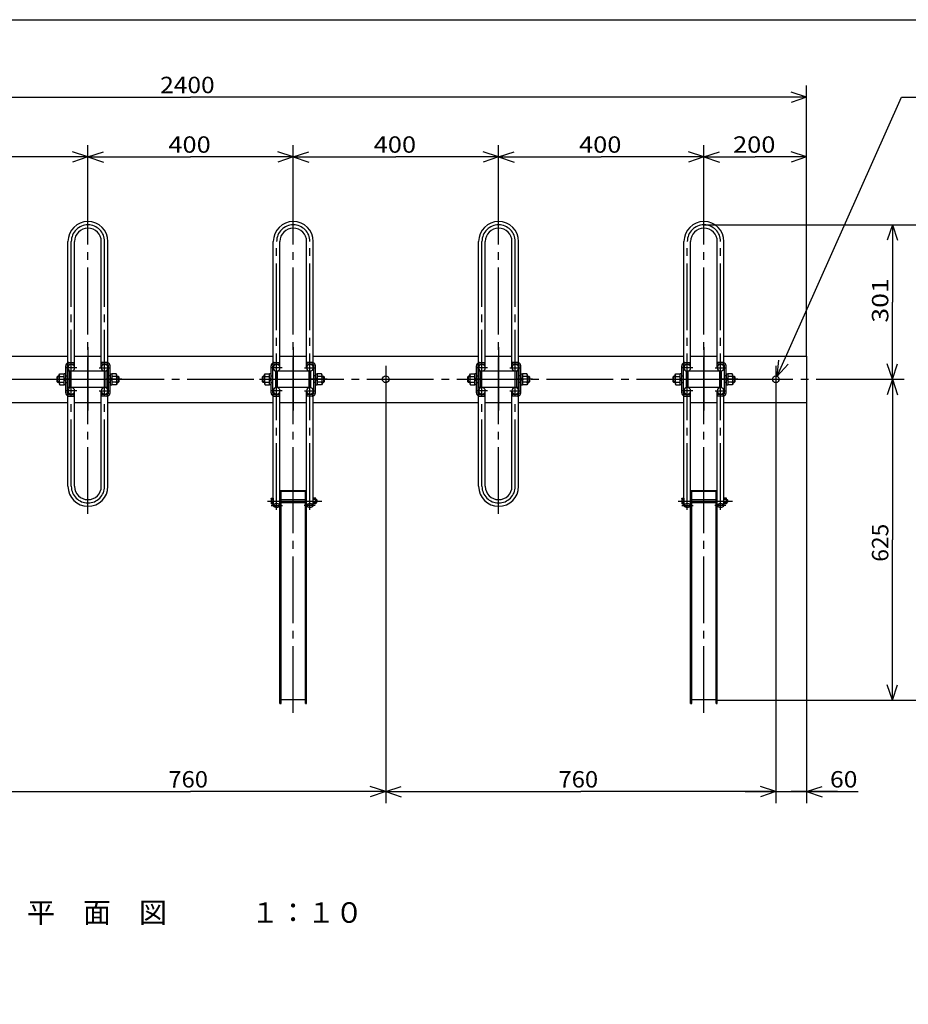
# Model space of a CAD drawing. Extents: x 17 to 577, y 12 to 402.
# Drawn here: x 146 to 319, y 210 to 402 of the extents above; entities that cross this region are included whole.
import ezdxf
from ezdxf.enums import TextEntityAlignment as Align

# ---------------------------------------------------------------- set-up
doc = ezdxf.new("R2010")
doc.units = 0
doc.header["$MEASUREMENT"] = 0
doc.linetypes.add('CENTER', pattern=[17.5, 13, -1.5, 1.5, -1.5])
doc.linetypes.add('DASHED', pattern=[3.5, 2, -1.5])
doc.layers.get('0').update_dxf_attribs({"linetype": 'CONTINUOUS'})
doc.layers.add('SHITUMEI', color=7, linetype='CONTINUOUS')
doc.layers.add('WAKUSEN-01', color=12, linetype='CONTINUOUS')
doc.styles.get("Standard").update_dxf_attribs({"font": 'SIMPLEX', "bigfont": 'BIGFONT'})

msp = doc.modelspace()

# ---------------------------------------------------------------- linework, layer by layer
at = {"color": 7, "linetype": 'Continuous'}
for p, q in [((299.19, 386.73), (296.19, 387.73)), ((299.19, 336.28), (299.19, 389.02)), ((59.19, 386.73), (179.19, 386.73)), ((299.19, 386.73), (179.19, 386.73)), ((293.46, 332.37), (317.64, 386.73)), ((299.19, 386.73), (296.19, 385.73)), ((317.64, 386.73), (358.57, 386.73)), ((159.19, 375.12), (156.19, 376.12)), ((159.19, 362.53), (159.19, 377.4)), ((159.19, 375.12), (162.19, 376.12)), ((199.19, 375.12), (196.19, 376.12)), ((199.19, 362.53), (199.19, 377.4)), ((199.19, 375.12), (202.19, 376.12)), ((239.19, 375.12), (236.19, 376.12)), ((239.19, 362.53), (239.19, 377.4)), ((239.19, 375.12), (242.19, 376.12)), ((279.19, 375.12), (276.19, 376.12)), ((279.19, 362.53), (279.19, 377.4)), ((279.19, 375.12), (282.19, 376.12)), ((299.19, 375.12), (296.19, 376.12)), ((299.19, 336.28), (299.19, 377.4)), ((159.19, 375.12), (139.19, 375.12)), ((159.19, 375.12), (156.19, 374.12)), ((159.19, 375.12), (179.19, 375.12)), ((159.19, 375.12), (162.19, 374.12)), ((199.19, 375.12), (179.19, 375.12)), ((199.19, 375.12), (196.19, 374.12)), ((199.19, 375.12), (219.19, 375.12)), ((199.19, 375.12), (202.19, 374.12)), ((239.19, 375.12), (219.19, 375.12)), ((239.19, 375.12), (236.19, 374.12)), ((239.19, 375.12), (259.19, 375.12)), ((239.19, 375.12), (242.19, 374.12)), ((279.19, 375.12), (259.19, 375.12)), ((279.19, 375.12), (276.19, 374.12)), ((279.19, 375.12), (289.19, 375.12)), ((279.19, 375.12), (282.19, 374.12)), ((299.19, 375.12), (289.19, 375.12)), ((299.19, 375.12), (296.19, 374.12)), ((279.19, 361.88), (318.2, 361.88)), ((279.19, 361.88), (327.53, 361.88)), ((315.91, 361.88), (314.91, 358.88)), ((315.91, 361.88), (315.91, 346.83)), ((315.91, 361.88), (316.91, 358.88)), ((155.29, 334.03), (155.29, 358.63)), ((156.59, 334.03), (156.59, 358.63)), ((161.79, 334.03), (161.79, 358.63)), ((163.09, 334.03), (163.09, 358.63)), ((195.29, 334.03), (195.29, 358.63)), ((196.59, 334.03), (196.59, 358.63)), ((201.79, 334.03), (201.79, 358.63)), ((203.09, 334.03), (203.09, 358.63)), ((235.29, 334.03), (235.29, 358.63)), ((236.59, 334.03), (236.59, 358.63)), ((241.79, 334.03), (241.79, 358.63)), ((243.09, 334.03), (243.09, 358.63)), ((275.29, 334.03), (275.29, 358.63)), ((276.59, 334.03), (276.59, 358.63)), ((281.79, 334.03), (281.79, 358.63)), ((283.09, 334.03), (283.09, 358.63)), ((315.91, 331.78), (315.91, 346.83)), ((123.09, 336.28), (155.29, 336.28)), ((156.59, 336.28), (161.79, 336.28)), ((163.09, 336.28), (195.29, 336.28)), ((196.59, 336.28), (201.79, 336.28)), ((203.09, 336.28), (235.29, 336.28)), ((236.59, 336.28), (241.79, 336.28)), ((243.09, 336.28), (275.29, 336.28)), ((276.59, 336.28), (281.79, 336.28)), ((283.09, 336.28), (299.19, 336.28)), ((299.19, 336.28), (299.19, 327.28)), ((154.87, 329.13), (154.87, 334.43)), ((155.19, 329.13), (155.19, 334.43)), ((163.19, 329.13), (163.19, 334.43)), ((163.51, 329.13), (163.51, 334.43)), ((194.87, 329.13), (194.87, 334.43)), ((195.19, 329.13), (195.19, 334.43)), ((203.19, 329.13), (203.19, 334.43)), ((203.51, 329.13), (203.51, 334.43)), ((234.87, 329.13), (234.87, 334.43)), ((235.19, 329.13), (235.19, 334.43)), ((243.19, 329.13), (243.19, 334.43)), ((243.51, 329.13), (243.51, 334.43)), ((274.87, 329.13), (274.87, 334.43)), ((275.19, 329.13), (275.19, 334.43)), ((283.19, 329.13), (283.19, 334.43)), ((283.51, 329.13), (283.51, 334.43)), ((293.46, 332.37), (293.76, 335.52)), ((293.46, 332.37), (295.59, 334.71)), ((315.91, 331.78), (314.91, 334.78)), ((315.91, 331.78), (316.91, 334.78)), ((153.29, 332.38), (153.19, 332.28)), ((153.57, 332.28), (153.19, 332.28)), ((153.19, 331.27), (153.19, 332.28)), ((153.57, 332.38), (153.29, 332.38)), ((153.29, 331.18), (153.29, 332.38)), ((153.57, 332.68), (153.69, 332.87)), ((153.68, 332.33), (153.57, 332.68)), ((153.57, 332.68), (153.57, 330.88)), ((153.68, 332.33), (154.57, 332.33)), ((153.69, 332.87), (154.57, 332.87)), ((154.57, 330.68), (154.57, 332.87)), ((154.87, 332.85), (154.57, 332.85)), ((154.87, 332.08), (154.57, 331.78)), ((154.87, 330.7), (154.87, 332.85)), ((163.04, 333.38), (155.34, 333.38)), ((155.34, 330.18), (155.34, 333.38)), ((155.64, 330.18), (155.64, 333.38)), ((159.19, 330.34), (159.19, 333.24)), ((162.74, 330.18), (162.74, 333.38)), ((163.04, 330.18), (163.04, 333.38)), ((163.51, 332.85), (163.81, 332.85)), ((163.51, 332.85), (163.51, 330.7)), ((163.51, 331.78), (163.81, 332.08)), ((163.81, 332.87), (163.81, 330.68)), ((164.7, 332.87), (163.81, 332.87)), ((164.71, 332.33), (163.81, 332.33)), ((164.81, 332.68), (164.7, 332.87)), ((164.71, 332.33), (164.81, 332.68)), ((164.81, 330.88), (164.81, 332.68)), ((164.81, 332.38), (165.1, 332.38)), ((164.81, 332.28), (165.19, 332.28)), ((165.1, 332.38), (165.19, 332.28)), ((165.1, 332.38), (165.1, 331.18)), ((165.19, 332.28), (165.19, 331.27)), ((193.29, 332.38), (193.19, 332.28)), ((193.57, 332.28), (193.19, 332.28)), ((193.19, 331.27), (193.19, 332.28)), ((193.57, 332.38), (193.29, 332.38)), ((193.29, 331.18), (193.29, 332.38)), ((193.57, 332.68), (193.69, 332.87)), ((193.68, 332.33), (193.57, 332.68)), ((193.57, 332.68), (193.57, 330.88)), ((193.68, 332.33), (194.57, 332.33)), ((193.69, 332.87), (194.57, 332.87)), ((194.57, 330.68), (194.57, 332.87)), ((194.87, 332.85), (194.57, 332.85)), ((194.87, 332.08), (194.57, 331.78)), ((194.87, 330.7), (194.87, 332.85)), ((202.59, 333.38), (195.79, 333.38)), ((195.79, 330.18), (195.79, 333.38)), ((196.09, 330.18), (196.09, 333.38)), ((199.19, 330.67), (199.19, 332.97)), ((202.29, 330.18), (202.29, 333.38)), ((202.59, 330.18), (202.59, 333.38)), ((203.51, 332.85), (203.81, 332.85)), ((203.51, 332.85), (203.51, 330.7)), ((203.51, 331.78), (203.81, 332.08)), ((203.81, 332.87), (203.81, 330.68)), ((204.7, 332.87), (203.81, 332.87)), ((204.71, 332.33), (203.81, 332.33)), ((204.81, 332.68), (204.7, 332.87)), ((204.71, 332.33), (204.81, 332.68)), ((204.81, 330.88), (204.81, 332.68)), ((204.81, 332.38), (205.1, 332.38)), ((204.81, 332.28), (205.19, 332.28)), ((205.1, 332.38), (205.19, 332.28)), ((205.1, 332.38), (205.1, 331.18)), ((205.19, 332.28), (205.19, 331.27)), ((233.29, 332.38), (233.19, 332.28)), ((233.57, 332.28), (233.19, 332.28)), ((233.19, 331.27), (233.19, 332.28)), ((233.57, 332.38), (233.29, 332.38)), ((233.29, 331.18), (233.29, 332.38)), ((233.57, 332.68), (233.69, 332.87)), ((233.68, 332.33), (233.57, 332.68)), ((233.57, 332.68), (233.57, 330.88)), ((233.68, 332.33), (234.57, 332.33)), ((233.69, 332.87), (234.57, 332.87)), ((234.57, 330.68), (234.57, 332.87)), ((234.87, 332.85), (234.57, 332.85)), ((234.87, 332.08), (234.57, 331.78)), ((234.87, 330.7), (234.87, 332.85)), ((243.04, 333.38), (235.34, 333.38)), ((235.34, 330.18), (235.34, 333.38)), ((235.64, 330.18), (235.64, 333.38)), ((239.19, 330.34), (239.19, 333.24)), ((242.74, 330.18), (242.74, 333.38)), ((243.04, 330.18), (243.04, 333.38)), ((243.51, 332.85), (243.81, 332.85)), ((243.51, 332.85), (243.51, 330.7)), ((243.51, 331.78), (243.81, 332.08)), ((243.81, 332.87), (243.81, 330.68)), ((244.7, 332.87), (243.81, 332.87)), ((244.71, 332.33), (243.81, 332.33)), ((244.81, 332.68), (244.7, 332.87)), ((244.71, 332.33), (244.81, 332.68)), ((244.81, 330.88), (244.81, 332.68)), ((244.81, 332.38), (245.1, 332.38)), ((244.81, 332.28), (245.19, 332.28)), ((245.1, 332.38), (245.19, 332.28)), ((245.1, 332.38), (245.1, 331.18)), ((245.19, 332.28), (245.19, 331.27)), ((273.29, 332.38), (273.19, 332.28)), ((273.57, 332.28), (273.19, 332.28)), ((273.19, 331.27), (273.19, 332.28)), ((273.57, 332.38), (273.29, 332.38)), ((273.29, 331.18), (273.29, 332.38)), ((273.57, 332.68), (273.69, 332.87)), ((273.68, 332.33), (273.57, 332.68)), ((273.57, 332.68), (273.57, 330.88)), ((273.68, 332.33), (274.57, 332.33)), ((273.69, 332.87), (274.57, 332.87)), ((274.57, 330.68), (274.57, 332.87)), ((274.87, 332.85), (274.57, 332.85)), ((274.87, 332.08), (274.57, 331.78)), ((274.87, 330.7), (274.87, 332.85)), ((282.59, 333.38), (275.79, 333.38)), ((275.79, 330.18), (275.79, 333.38)), ((276.09, 330.18), (276.09, 333.38)), ((279.19, 330.67), (279.19, 332.97)), ((282.29, 330.18), (282.29, 333.38)), ((282.59, 330.18), (282.59, 333.38)), ((283.51, 332.85), (283.81, 332.85)), ((283.51, 332.85), (283.51, 330.7)), ((283.51, 331.78), (283.81, 332.08)), ((283.81, 332.87), (283.81, 330.68)), ((284.7, 332.87), (283.81, 332.87)), ((284.71, 332.33), (283.81, 332.33)), ((284.81, 332.68), (284.7, 332.87)), ((284.71, 332.33), (284.81, 332.68)), ((284.81, 330.88), (284.81, 332.68)), ((284.81, 332.38), (285.1, 332.38)), ((284.81, 332.28), (285.19, 332.28)), ((285.1, 332.38), (285.19, 332.28)), ((285.1, 332.38), (285.1, 331.18)), ((285.19, 332.28), (285.19, 331.27)), ((153.29, 331.18), (153.19, 331.27)), ((153.57, 331.27), (153.19, 331.27)), ((153.57, 331.18), (153.29, 331.18)), ((153.68, 331.23), (153.57, 330.88)), ((153.57, 330.88), (153.69, 330.68)), ((153.68, 331.23), (154.57, 331.23)), ((153.69, 330.68), (154.57, 330.68)), ((154.87, 331.78), (154.57, 331.48)), ((154.87, 330.7), (154.57, 330.7)), ((163.04, 330.18), (155.34, 330.18)), ((163.51, 331.48), (163.81, 331.78)), ((163.51, 330.7), (163.81, 330.7)), ((164.71, 331.23), (163.81, 331.23)), ((164.7, 330.68), (163.81, 330.68)), ((164.81, 330.88), (164.7, 330.68)), ((164.71, 331.23), (164.81, 330.88)), ((164.81, 331.27), (165.19, 331.27)), ((164.81, 331.18), (165.1, 331.18)), ((165.1, 331.18), (165.19, 331.27)), ((193.29, 331.18), (193.19, 331.27)), ((193.57, 331.27), (193.19, 331.27)), ((193.57, 331.18), (193.29, 331.18)), ((193.68, 331.23), (193.57, 330.88)), ((193.57, 330.88), (193.69, 330.68)), ((193.68, 331.23), (194.57, 331.23)), ((193.69, 330.68), (194.57, 330.68)), ((194.87, 331.78), (194.57, 331.48)), ((194.87, 330.7), (194.57, 330.7)), ((202.59, 330.18), (195.79, 330.18)), ((203.51, 331.48), (203.81, 331.78)), ((203.51, 330.7), (203.81, 330.7)), ((204.71, 331.23), (203.81, 331.23)), ((204.7, 330.68), (203.81, 330.68)), ((204.81, 330.88), (204.7, 330.68)), ((204.71, 331.23), (204.81, 330.88)), ((204.81, 331.27), (205.19, 331.27)), ((204.81, 331.18), (205.1, 331.18)), ((205.1, 331.18), (205.19, 331.27)), ((233.29, 331.18), (233.19, 331.27)), ((233.57, 331.27), (233.19, 331.27)), ((233.57, 331.18), (233.29, 331.18)), ((233.68, 331.23), (233.57, 330.88)), ((233.57, 330.88), (233.69, 330.68)), ((233.68, 331.23), (234.57, 331.23)), ((233.69, 330.68), (234.57, 330.68)), ((234.87, 331.78), (234.57, 331.48)), ((234.87, 330.7), (234.57, 330.7)), ((243.04, 330.18), (235.34, 330.18)), ((243.51, 331.48), (243.81, 331.78)), ((243.51, 330.7), (243.81, 330.7)), ((244.71, 331.23), (243.81, 331.23)), ((244.7, 330.68), (243.81, 330.68)), ((244.81, 330.88), (244.7, 330.68)), ((244.71, 331.23), (244.81, 330.88)), ((244.81, 331.27), (245.19, 331.27)), ((244.81, 331.18), (245.1, 331.18)), ((245.1, 331.18), (245.19, 331.27)), ((273.29, 331.18), (273.19, 331.27)), ((273.57, 331.27), (273.19, 331.27)), ((273.57, 331.18), (273.29, 331.18)), ((273.68, 331.23), (273.57, 330.88)), ((273.57, 330.88), (273.69, 330.68)), ((273.68, 331.23), (274.57, 331.23)), ((273.69, 330.68), (274.57, 330.68)), ((274.87, 331.78), (274.57, 331.48)), ((274.87, 330.7), (274.57, 330.7)), ((282.59, 330.18), (275.79, 330.18)), ((283.51, 331.48), (283.81, 331.78)), ((283.51, 330.7), (283.81, 330.7)), ((284.71, 331.23), (283.81, 331.23)), ((284.7, 330.68), (283.81, 330.68)), ((284.81, 330.88), (284.7, 330.68)), ((284.71, 331.23), (284.81, 330.88)), ((284.81, 331.27), (285.19, 331.27)), ((284.81, 331.18), (285.1, 331.18)), ((285.1, 331.18), (285.19, 331.27)), ((302.69, 331.78), (318.2, 331.78)), ((315.91, 331.78), (314.91, 328.78)), ((315.91, 331.78), (315.91, 300.53)), ((315.91, 331.78), (316.91, 328.78)), ((155.29, 310.93), (155.29, 329.53)), ((156.59, 310.93), (156.59, 329.53)), ((161.79, 310.93), (161.79, 329.53)), ((163.09, 310.93), (163.09, 329.53)), ((195.29, 307.2), (195.29, 329.53)), ((196.59, 307.2), (196.59, 329.53)), ((201.79, 307.2), (201.79, 329.53)), ((203.09, 307.2), (203.09, 329.53)), ((217.19, 328.99), (217.19, 249.16)), ((235.29, 310.93), (235.29, 329.53)), ((236.59, 310.93), (236.59, 329.53)), ((241.79, 310.93), (241.79, 329.53)), ((243.09, 310.93), (243.09, 329.53)), ((275.29, 307.2), (275.29, 329.53)), ((276.59, 307.2), (276.59, 329.53)), ((281.79, 307.2), (281.79, 329.53)), ((283.09, 307.2), (283.09, 329.53)), ((293.19, 328.99), (293.19, 249.16)), ((123.09, 327.28), (155.29, 327.28)), ((156.59, 327.28), (161.79, 327.28)), ((163.09, 327.28), (195.29, 327.28)), ((196.59, 327.28), (201.79, 327.28)), ((203.09, 327.28), (235.29, 327.28)), ((236.59, 327.28), (241.79, 327.28)), ((243.09, 327.28), (275.29, 327.28)), ((276.59, 327.28), (281.79, 327.28)), ((283.09, 327.28), (299.19, 327.28)), ((299.19, 327.28), (299.19, 249.16)), ((196.59, 268.63), (196.59, 310.13)), ((196.59, 310.13), (201.79, 310.13)), ((196.59, 309.26), (196.82, 309.26)), ((196.82, 268.63), (196.82, 310)), ((196.82, 310), (201.56, 310)), ((201.56, 268.63), (201.56, 310)), ((201.56, 309.26), (201.79, 309.26)), ((201.79, 268.63), (201.79, 310.13)), ((276.59, 268.63), (276.59, 310.13)), ((276.59, 310.13), (281.79, 310.13)), ((276.59, 309.26), (276.82, 309.26)), ((276.82, 268.63), (276.82, 310)), ((276.82, 310), (281.56, 310)), ((281.56, 268.63), (281.56, 310)), ((281.56, 309.26), (281.79, 309.26)), ((281.79, 268.63), (281.79, 310.13)), ((194.89, 308.56), (194.94, 308.64)), ((194.89, 308.56), (194.89, 307.56)), ((194.94, 308.35), (194.89, 308.56)), ((194.94, 307.77), (194.89, 307.56)), ((194.89, 307.56), (194.94, 307.49)), ((194.94, 308.64), (195.29, 308.64)), ((194.94, 308.35), (195.29, 308.35)), ((194.94, 307.77), (195.29, 307.77)), ((194.94, 307.49), (195.29, 307.49)), ((195.29, 308.64), (195.29, 307.49)), ((196.82, 308.36), (201.56, 308.36)), ((196.82, 307.76), (201.56, 307.76)), ((203.55, 308.64), (203.09, 308.64)), ((203.09, 307.49), (203.09, 308.64)), ((203.55, 308.35), (203.09, 308.35)), ((203.55, 307.77), (203.09, 307.77)), ((203.55, 307.49), (203.09, 307.49)), ((203.59, 308.56), (203.55, 308.64)), ((203.55, 308.35), (203.59, 308.56)), ((203.55, 307.77), (203.59, 307.56)), ((203.59, 307.56), (203.55, 307.49)), ((203.59, 307.56), (203.59, 308.56)), ((203.59, 308.36), (203.74, 308.36)), ((203.59, 308.31), (203.79, 308.31)), ((203.59, 307.82), (203.79, 307.82)), ((203.59, 307.76), (203.74, 307.76)), ((203.74, 308.36), (203.74, 307.76)), ((203.74, 308.36), (203.79, 308.31)), ((203.74, 307.76), (203.79, 307.82)), ((203.79, 308.31), (203.79, 307.82)), ((274.89, 308.56), (274.94, 308.64)), ((274.89, 308.56), (274.89, 307.56)), ((274.94, 308.35), (274.89, 308.56)), ((274.94, 307.77), (274.89, 307.56)), ((274.89, 307.56), (274.94, 307.49)), ((274.94, 308.64), (275.29, 308.64)), ((274.94, 308.35), (275.29, 308.35)), ((274.94, 307.77), (275.29, 307.77)), ((274.94, 307.49), (275.29, 307.49)), ((275.29, 308.64), (275.29, 307.49)), ((276.82, 308.36), (281.56, 308.36)), ((276.82, 307.76), (281.56, 307.76)), ((283.55, 308.64), (283.09, 308.64)), ((283.09, 307.49), (283.09, 308.64)), ((283.55, 308.35), (283.09, 308.35)), ((283.55, 307.77), (283.09, 307.77)), ((283.55, 307.49), (283.09, 307.49)), ((283.59, 308.56), (283.55, 308.64)), ((283.55, 308.35), (283.59, 308.56)), ((283.55, 307.77), (283.59, 307.56)), ((283.59, 307.56), (283.55, 307.49)), ((283.59, 307.56), (283.59, 308.56)), ((283.59, 308.36), (283.74, 308.36)), ((283.59, 308.31), (283.79, 308.31)), ((283.59, 307.82), (283.79, 307.82)), ((283.59, 307.76), (283.74, 307.76)), ((283.74, 308.36), (283.74, 307.76)), ((283.74, 308.36), (283.79, 308.31)), ((283.74, 307.76), (283.79, 307.82)), ((283.79, 308.31), (283.79, 307.82)), ((196.59, 305.07), (196.82, 305.07)), ((201.56, 305.07), (201.79, 305.07)), ((276.59, 305.07), (276.82, 305.07)), ((281.56, 305.07), (281.79, 305.07)), ((315.91, 269.28), (315.91, 300.53)), ((315.91, 269.28), (314.91, 272.28)), ((315.91, 269.28), (316.91, 272.28)), ((196.59, 269.32), (196.82, 269.32)), ((196.59, 268.63), (196.82, 268.63)), ((196.82, 269.37), (201.56, 269.37)), ((201.56, 269.32), (201.79, 269.32)), ((201.56, 268.63), (201.79, 268.63)), ((276.59, 269.32), (276.82, 269.32)), ((276.59, 268.63), (276.82, 268.63)), ((276.82, 269.37), (281.56, 269.37)), ((281.56, 269.32), (281.79, 269.32)), ((281.56, 269.28), (327.53, 269.28)), ((281.56, 269.28), (318.2, 269.28)), ((281.56, 268.63), (281.79, 268.63)), ((141.19, 251.44), (179.19, 251.44)), ((217.19, 251.44), (179.19, 251.44)), ((217.19, 251.44), (214.19, 252.44)), ((217.19, 251.44), (214.19, 250.44)), ((217.19, 251.44), (220.19, 252.44)), ((217.19, 251.44), (255.19, 251.44)), ((217.19, 251.44), (220.19, 250.44)), ((293.19, 251.44), (255.19, 251.44)), ((293.19, 251.44), (287.19, 251.44)), ((287.19, 251.44), (296.19, 251.44)), ((293.19, 251.44), (290.19, 252.44)), ((293.19, 251.44), (290.19, 252.44)), ((293.19, 251.44), (290.19, 250.44)), ((293.19, 251.44), (290.19, 250.44)), ((305.19, 251.44), (296.19, 251.44)), ((296.19, 251.44), (309.22, 251.44)), ((299.19, 251.44), (302.19, 252.44)), ((299.19, 251.44), (305.19, 251.44)), ((299.19, 251.44), (302.19, 250.44))]:
    msp.add_line(p, q, dxfattribs=at)
at = {"color": 7, "linetype": 'CENTER'}
for p, q in [((159.19, 305.54), (159.19, 363.74)), ((199.19, 305.54), (199.19, 363.74)), ((239.19, 305.54), (239.19, 363.74)), ((279.19, 305.54), (279.19, 363.74)), ((155.94, 310.93), (155.94, 358.63)), ((162.44, 310.93), (162.44, 358.63)), ((195.94, 306.33), (195.94, 358.63)), ((202.44, 306.33), (202.44, 358.63)), ((235.94, 310.93), (235.94, 358.63)), ((242.44, 310.93), (242.44, 358.63)), ((275.94, 306.33), (275.94, 358.63)), ((282.44, 306.33), (282.44, 358.63)), ((159.19, 338.07), (159.19, 325.69)), ((199.19, 338.07), (199.19, 325.69)), ((239.19, 338.07), (239.19, 325.69)), ((279.19, 338.07), (279.19, 325.69)), ((157, 334.03), (154.88, 334.03)), ((161.39, 334.03), (163.51, 334.03)), ((197, 334.03), (194.88, 334.03)), ((201.39, 334.03), (203.51, 334.03)), ((217.19, 334.39), (217.19, 328.99)), ((237, 334.03), (234.88, 334.03)), ((241.39, 334.03), (243.51, 334.03)), ((277, 334.03), (274.88, 334.03)), ((281.39, 334.03), (283.51, 334.03)), ((293.19, 334.39), (293.19, 328.99)), ((56.03, 331.78), (302.69, 331.78)), ((151.02, 331.78), (168.24, 331.78)), ((152.73, 331.78), (155.64, 331.78)), ((155.94, 331.78), (154.97, 331.78)), ((162.44, 331.78), (163.42, 331.78)), ((165.77, 331.78), (162.64, 331.78)), ((192.63, 331.78), (207.22, 331.78)), ((192.73, 331.78), (195.64, 331.78)), ((205.77, 331.78), (202.64, 331.78)), ((231.02, 331.78), (248.24, 331.78)), ((232.73, 331.78), (235.64, 331.78)), ((235.94, 331.78), (234.97, 331.78)), ((242.44, 331.78), (243.42, 331.78)), ((245.77, 331.78), (242.64, 331.78)), ((272.63, 331.78), (287.22, 331.78)), ((272.73, 331.78), (275.64, 331.78)), ((285.77, 331.78), (282.64, 331.78)), ((157, 329.53), (154.88, 329.53)), ((161.39, 329.53), (163.51, 329.53)), ((197, 329.53), (194.88, 329.53)), ((201.39, 329.53), (203.51, 329.53)), ((237, 329.53), (234.88, 329.53)), ((241.39, 329.53), (243.51, 329.53)), ((277, 329.53), (274.88, 329.53)), ((281.39, 329.53), (283.51, 329.53)), ((199.19, 266.78), (199.19, 310.11)), ((279.19, 266.78), (279.19, 310.11)), ((194.15, 308.06), (204.76, 308.06)), ((194.91, 307.2), (197.07, 307.2)), ((195.83, 308.06), (202.9, 308.06)), ((203.48, 307.2), (201.32, 307.2)), ((274.15, 308.06), (284.76, 308.06)), ((274.91, 307.2), (277.07, 307.2)), ((275.83, 308.06), (282.9, 308.06)), ((283.48, 307.2), (281.32, 307.2))]:
    msp.add_line(p, q, dxfattribs=at)
at = {"color": 7, "linetype": 'DASHED'}
for p, q in [((155.49, 335.05), (156.47, 335.05)), ((155.49, 334.73), (156.47, 334.73)), ((156.47, 334.73), (156.47, 335.05)), ((161.91, 334.73), (161.91, 335.05)), ((162.89, 335.05), (161.91, 335.05)), ((162.89, 334.73), (161.91, 334.73)), ((195.49, 335.05), (196.47, 335.05)), ((195.49, 334.73), (196.47, 334.73)), ((196.47, 334.73), (196.47, 335.05)), ((201.91, 334.73), (201.91, 335.05)), ((202.89, 335.05), (201.91, 335.05)), ((202.89, 334.73), (201.91, 334.73)), ((235.49, 335.05), (236.47, 335.05)), ((235.49, 334.73), (236.47, 334.73)), ((236.47, 334.73), (236.47, 335.05)), ((241.91, 334.73), (241.91, 335.05)), ((242.89, 335.05), (241.91, 335.05)), ((242.89, 334.73), (241.91, 334.73)), ((275.49, 335.05), (276.47, 335.05)), ((275.49, 334.73), (276.47, 334.73)), ((276.47, 334.73), (276.47, 335.05)), ((281.91, 334.73), (281.91, 335.05)), ((282.89, 335.05), (281.91, 335.05)), ((282.89, 334.73), (281.91, 334.73)), ((154.87, 332.43), (155.19, 332.43)), ((163.51, 332.43), (163.19, 332.43)), ((194.87, 332.43), (195.19, 332.43)), ((203.51, 332.43), (203.19, 332.43)), ((234.87, 332.43), (235.19, 332.43)), ((243.51, 332.43), (243.19, 332.43)), ((274.87, 332.43), (275.19, 332.43)), ((283.51, 332.43), (283.19, 332.43)), ((154.87, 331.13), (155.19, 331.13)), ((163.51, 331.13), (163.19, 331.13)), ((194.87, 331.13), (195.19, 331.13)), ((203.51, 331.13), (203.19, 331.13)), ((234.87, 331.13), (235.19, 331.13)), ((243.51, 331.13), (243.19, 331.13)), ((274.87, 331.13), (275.19, 331.13)), ((283.51, 331.13), (283.19, 331.13)), ((155.49, 328.83), (156.47, 328.83)), ((155.49, 328.51), (156.47, 328.51)), ((156.47, 328.51), (156.47, 328.83)), ((161.91, 328.51), (161.91, 328.83)), ((162.89, 328.83), (161.91, 328.83)), ((162.89, 328.51), (161.91, 328.51)), ((195.49, 328.83), (196.47, 328.83)), ((195.49, 328.51), (196.47, 328.51)), ((196.47, 328.51), (196.47, 328.83)), ((201.91, 328.51), (201.91, 328.83)), ((202.89, 328.83), (201.91, 328.83)), ((202.89, 328.51), (201.91, 328.51)), ((235.49, 328.83), (236.47, 328.83)), ((235.49, 328.51), (236.47, 328.51)), ((236.47, 328.51), (236.47, 328.83)), ((241.91, 328.51), (241.91, 328.83)), ((242.89, 328.83), (241.91, 328.83)), ((242.89, 328.51), (241.91, 328.51)), ((275.49, 328.83), (276.47, 328.83)), ((275.49, 328.51), (276.47, 328.51)), ((276.47, 328.51), (276.47, 328.83)), ((281.91, 328.51), (281.91, 328.83)), ((282.89, 328.83), (281.91, 328.83)), ((282.89, 328.51), (281.91, 328.51))]:
    msp.add_line(p, q, dxfattribs=at)
for points in [[(196.59, 307.2, 0.135497), (196.57, 307.29, 0.083125), (196.5, 307.36, 0.050464), (196.42, 307.42, 0.035001), (196.33, 307.46, 0.026909), (196.24, 307.49, 0.022849), (196.14, 307.51, 0.020354), (196.04, 307.52, 0.019491), (195.94, 307.52, 0.019038), (195.85, 307.52, 0.020091), (195.75, 307.51, 0.022475), (195.65, 307.49, 0.026926), (195.56, 307.46, 0.035168), (195.47, 307.42, 0.05139), (195.38, 307.36, 0.085179), (195.32, 307.29, 0.137725), (195.29, 307.19)], [(203.09, 307.2, 0.135497), (203.07, 307.29, 0.083125), (203, 307.36, 0.050464), (202.92, 307.42, 0.035001), (202.83, 307.46, 0.026909), (202.74, 307.49, 0.022849), (202.64, 307.51, 0.020354), (202.54, 307.52, 0.019491), (202.44, 307.52, 0.019038), (202.35, 307.52, 0.020091), (202.25, 307.51, 0.022475), (202.15, 307.49, 0.026926), (202.06, 307.46, 0.035168), (201.97, 307.42, 0.05139), (201.88, 307.36, 0.085179), (201.82, 307.29, 0.137725), (201.79, 307.19)], [(276.59, 307.2, 0.135497), (276.57, 307.29, 0.083125), (276.5, 307.36, 0.050464), (276.42, 307.42, 0.035001), (276.33, 307.46, 0.026909), (276.24, 307.49, 0.022849), (276.14, 307.51, 0.020354), (276.04, 307.52, 0.019491), (275.94, 307.52, 0.019038), (275.85, 307.52, 0.020091), (275.75, 307.51, 0.022475), (275.65, 307.49, 0.026926), (275.56, 307.46, 0.035168), (275.47, 307.42, 0.05139), (275.38, 307.36, 0.085179), (275.32, 307.29, 0.137725), (275.29, 307.19)], [(283.09, 307.2, 0.135497), (283.07, 307.29, 0.083125), (283, 307.36, 0.050464), (282.92, 307.42, 0.035001), (282.83, 307.46, 0.026909), (282.74, 307.49, 0.022849), (282.64, 307.51, 0.020354), (282.54, 307.52, 0.019491), (282.44, 307.52, 0.019038), (282.35, 307.52, 0.020091), (282.25, 307.51, 0.022475), (282.15, 307.49, 0.026926), (282.06, 307.46, 0.035168), (281.97, 307.42, 0.05139), (281.88, 307.36, 0.085179), (281.82, 307.29, 0.137725), (281.79, 307.19)]]:
    msp.add_lwpolyline(points, format="xyb", dxfattribs=at)
at = {"color": 7, "linetype": 'Continuous'}
for points in [[(195.29, 307.2, 0.135497), (195.32, 307.1, 0.083125), (195.38, 307.03, 0.050464), (195.46, 306.98, 0.035001), (195.55, 306.94, 0.026909), (195.65, 306.91, 0.022849), (195.74, 306.89, 0.020354), (195.84, 306.88, 0.019491), (195.94, 306.87, 0.019038), (196.04, 306.88, 0.020091), (196.14, 306.89, 0.022475), (196.24, 306.91, 0.026926), (196.33, 306.94, 0.035168), (196.42, 306.98, 0.05139), (196.5, 307.03, 0.085179), (196.57, 307.11, 0.137725), (196.59, 307.2)], [(201.79, 307.2, 0.135497), (201.82, 307.1, 0.083125), (201.88, 307.03, 0.050464), (201.96, 306.98, 0.035001), (202.05, 306.94, 0.026909), (202.15, 306.91, 0.022849), (202.24, 306.89, 0.020354), (202.34, 306.88, 0.019491), (202.44, 306.87, 0.019038), (202.54, 306.88, 0.020091), (202.64, 306.89, 0.022475), (202.74, 306.91, 0.026926), (202.83, 306.94, 0.035168), (202.92, 306.98, 0.05139), (203, 307.03, 0.085179), (203.07, 307.11, 0.137725), (203.09, 307.2)], [(203.09, 307.2, -0.000005), (203.09, 307.2, -0.000005), (203.09, 307.21, -0.000005), (203.09, 307.21, -0.000005), (203.09, 307.22, -0.000005), (203.09, 307.22, -0.000004), (203.09, 307.22, -0.000004), (203.09, 307.23, -0.000004), (203.09, 307.23, -0.000004), (203.09, 307.24, -0.000004), (203.09, 307.24, -0.000003), (203.09, 307.25, -0.000003), (203.08, 307.25, -0.000003), (203.08, 307.26, -0.000003), (203.08, 307.26, -0.000003), (203.08, 307.27, -0.000002), (203.08, 307.27)], [(275.29, 307.2, 0.135497), (275.32, 307.1, 0.083125), (275.38, 307.03, 0.050464), (275.46, 306.98, 0.035001), (275.55, 306.94, 0.026909), (275.65, 306.91, 0.022849), (275.74, 306.89, 0.020354), (275.84, 306.88, 0.019491), (275.94, 306.87, 0.019038), (276.04, 306.88, 0.020091), (276.14, 306.89, 0.022475), (276.24, 306.91, 0.026926), (276.33, 306.94, 0.035168), (276.42, 306.98, 0.05139), (276.5, 307.03, 0.085179), (276.57, 307.11, 0.137725), (276.59, 307.2)], [(281.79, 307.2, 0.135497), (281.82, 307.1, 0.083125), (281.88, 307.03, 0.050464), (281.96, 306.98, 0.035001), (282.05, 306.94, 0.026909), (282.15, 306.91, 0.022849), (282.24, 306.89, 0.020354), (282.34, 306.88, 0.019491), (282.44, 306.87, 0.019038), (282.54, 306.88, 0.020091), (282.64, 306.89, 0.022475), (282.74, 306.91, 0.026926), (282.83, 306.94, 0.035168), (282.92, 306.98, 0.05139), (283, 307.03, 0.085179), (283.07, 307.11, 0.137725), (283.09, 307.2)], [(283.09, 307.2), (283.09, 307.2), (283.09, 307.21), (283.09, 307.21), (283.09, 307.22), (283.09, 307.22), (283.09, 307.22), (283.09, 307.23, 0.000001), (283.09, 307.23, 0.000002), (283.09, 307.24, 0.000002), (283.09, 307.24, 0.000002), (283.09, 307.25, 0.000002), (283.08, 307.25, 0.000003), (283.08, 307.26, 0.000003), (283.08, 307.26, 0.000003), (283.08, 307.27, 0.000004), (283.08, 307.27)]]:
    msp.add_lwpolyline(points, format="xyb", dxfattribs=at)
for centre in [(217.19, 331.78), (293.19, 331.78)]:
    msp.add_circle(centre, 0.65, dxfattribs=at)
for centre, radius, start, end in [((159.19, 358.63), 3.9, 0, 180), ((159.19, 358.63), 2.6, 0, 180), ((199.19, 358.63), 3.9, 0, 180), ((199.19, 358.63), 2.6, 0, 180), ((239.19, 358.63), 3.9, 0, 180), ((239.19, 358.63), 2.6, 0, 180), ((279.19, 358.63), 3.9, 0, 180), ((279.19, 358.63), 2.6, 0, 180), ((155.49, 334.43), 0.62, 108.8191, 180), ((155.49, 334.43), 0.3, 131.8103, 180), ((155.94, 334.03), 0.65, 180, 0), ((162.44, 334.03), 0.65, 180, 0), ((162.89, 334.43), 0.62, 0, 71.1809), ((162.89, 334.43), 0.3, 0, 48.1897), ((195.49, 334.43), 0.62, 108.8191, 180), ((195.49, 334.43), 0.3, 131.8103, 180), ((195.94, 334.03), 0.65, 180, 0), ((202.44, 334.03), 0.65, 180, 0), ((202.89, 334.43), 0.62, 0, 71.1809), ((202.89, 334.43), 0.3, 0, 48.1897), ((235.49, 334.43), 0.62, 108.8191, 180), ((235.49, 334.43), 0.3, 131.8103, 180), ((235.94, 334.03), 0.65, 180, 0), ((242.44, 334.03), 0.65, 180, 0), ((242.89, 334.43), 0.62, 0, 71.1809), ((242.89, 334.43), 0.3, 0, 48.1897), ((275.49, 334.43), 0.62, 108.8191, 180), ((275.49, 334.43), 0.3, 131.8103, 180), ((275.94, 334.03), 0.65, 180, 0), ((282.44, 334.03), 0.65, 180, 0), ((282.89, 334.43), 0.62, 0, 71.1809), ((282.89, 334.43), 0.3, 0, 48.1897), ((155.07, 331.78), 1.5, 158.5521, 201.4479), ((163.31, 331.78), 1.5, 338.5521, 21.4479), ((195.07, 331.78), 1.5, 158.5521, 201.4479), ((203.31, 331.78), 1.5, 338.5521, 21.4479), ((235.07, 331.78), 1.5, 158.5521, 201.4479), ((243.31, 331.78), 1.5, 338.5521, 21.4479), ((275.07, 331.78), 1.5, 158.5521, 201.4479), ((283.31, 331.78), 1.5, 338.5521, 21.4479), ((155.94, 329.53), 0.65, 0, 180), ((162.44, 329.53), 0.65, 0, 180), ((195.94, 329.53), 0.65, 0, 180), ((202.44, 329.53), 0.65, 0, 180), ((235.94, 329.53), 0.65, 0, 180), ((242.44, 329.53), 0.65, 0, 180), ((275.94, 329.53), 0.65, 0, 180), ((282.44, 329.53), 0.65, 0, 180), ((155.49, 329.13), 0.62, 180, 251.1809), ((155.49, 329.13), 0.3, 180, 228.1897), ((162.89, 329.13), 0.3, 311.8103, 0), ((162.89, 329.13), 0.62, 288.8191, 0), ((195.49, 329.13), 0.62, 180, 251.1809), ((195.49, 329.13), 0.3, 180, 228.1897), ((202.89, 329.13), 0.3, 311.8103, 0), ((202.89, 329.13), 0.62, 288.8191, 0), ((235.49, 329.13), 0.62, 180, 251.1809), ((235.49, 329.13), 0.3, 180, 228.1897), ((242.89, 329.13), 0.3, 311.8103, 0), ((242.89, 329.13), 0.62, 288.8191, 0), ((275.49, 329.13), 0.62, 180, 251.1809), ((275.49, 329.13), 0.3, 180, 228.1897), ((282.89, 329.13), 0.3, 311.8103, 0), ((282.89, 329.13), 0.62, 288.8191, 0), ((159.19, 310.93), 3.9, 180, 360), ((159.19, 310.93), 2.6, 180, 360), ((239.19, 310.93), 3.9, 180, 360), ((239.19, 310.93), 2.6, 180, 360), ((195.85, 308.06), 0.955, 162.412, 197.5879), ((202.64, 308.06), 0.955, 342.412, 17.5879), ((275.85, 308.06), 0.955, 162.412, 197.5879), ((282.64, 308.06), 0.955, 342.412, 17.5879)]:
    msp.add_arc(centre, radius, start, end, dxfattribs=at)
at = {"color": 7, "linetype": 'CENTER'}
for centre, start, end in [((159.19, 358.63), 0, 180), ((199.19, 358.63), 0, 180), ((239.19, 358.63), 0, 180), ((279.19, 358.63), 0, 180), ((159.19, 310.93), 180, 360), ((239.19, 310.93), 180, 360)]:
    msp.add_arc(centre, 3.25, start, end, dxfattribs=at)
at = {"color": 7, "linetype": 'DASHED'}
for centre, radius, start, end in [((155.49, 334.43), 0.62, 90, 108.8191), ((155.49, 334.43), 0.3, 90, 131.8103), ((155.94, 334.03), 0.65, 0, 180), ((162.44, 334.03), 0.65, 0, 180), ((162.89, 334.43), 0.62, 71.1809, 90), ((162.89, 334.43), 0.3, 48.1897, 90), ((195.49, 334.43), 0.62, 90, 108.8191), ((195.49, 334.43), 0.3, 90, 131.8103), ((195.94, 334.03), 0.65, 0, 180), ((202.44, 334.03), 0.65, 0, 180), ((202.89, 334.43), 0.62, 71.1809, 90), ((202.89, 334.43), 0.3, 48.1897, 90), ((235.49, 334.43), 0.62, 90, 108.8191), ((235.49, 334.43), 0.3, 90, 131.8103), ((235.94, 334.03), 0.65, 0, 180), ((242.44, 334.03), 0.65, 0, 180), ((242.89, 334.43), 0.62, 71.1809, 90), ((242.89, 334.43), 0.3, 48.1897, 90), ((275.49, 334.43), 0.62, 90, 108.8191), ((275.49, 334.43), 0.3, 90, 131.8103), ((275.94, 334.03), 0.65, 0, 180), ((282.44, 334.03), 0.65, 0, 180), ((282.89, 334.43), 0.62, 71.1809, 90), ((282.89, 334.43), 0.3, 48.1897, 90), ((155.94, 329.53), 0.65, 180, 0), ((155.49, 329.13), 0.3, 228.1897, 270), ((155.49, 329.13), 0.62, 251.1809, 270), ((162.44, 329.53), 0.65, 180, 0), ((162.89, 329.13), 0.3, 270, 311.8103), ((162.89, 329.13), 0.62, 270, 288.8191), ((195.94, 329.53), 0.65, 180, 0), ((195.49, 329.13), 0.3, 228.1897, 270), ((195.49, 329.13), 0.62, 251.1809, 270), ((202.44, 329.53), 0.65, 180, 0), ((202.89, 329.13), 0.3, 270, 311.8103), ((202.89, 329.13), 0.62, 270, 288.8191), ((235.94, 329.53), 0.65, 180, 0), ((235.49, 329.13), 0.3, 228.1897, 270), ((235.49, 329.13), 0.62, 251.1809, 270), ((242.44, 329.53), 0.65, 180, 0), ((242.89, 329.13), 0.3, 270, 311.8103), ((242.89, 329.13), 0.62, 270, 288.8191), ((275.94, 329.53), 0.65, 180, 0), ((275.49, 329.13), 0.3, 228.1897, 270), ((275.49, 329.13), 0.62, 251.1809, 270), ((282.44, 329.53), 0.65, 180, 0), ((282.89, 329.13), 0.3, 270, 311.8103), ((282.89, 329.13), 0.62, 270, 288.8191)]:
    msp.add_arc(centre, radius, start, end, dxfattribs=at)
at = {"layer": 'WAKUSEN-01'}
msp.add_lwpolyline([(17.4, 18.15), (17.4, 401.85), (576.6, 401.85), (576.6, 18.15)], close=True, dxfattribs=at)

# ---------------------------------------------------------------- texts
at = {"color": 7, "linetype": 'Continuous'}
for s, width, p in [('2400', 1.096045, (173.25, 387.53)), ('400', 1.13625, (174.85, 375.92)), ('400', 1.13625, (214.85, 375.92)), ('400', 1.13625, (254.85, 375.92)), ('200', 1.13625, (284.85, 375.92)), ('760', 1.062147, (174.85, 252.24)), ('760', 1.062147, (250.85, 252.24)), ('60', 1.102098, (303.74, 252.24))]:
    msp.add_text(s, height=3.2, dxfattribs=dict(at, width=width)).set_placement(p)
for s, width, p in [('301', 1.191677, (315.11, 342.81)), ('625', 1.017891, (315.11, 296.23))]:
    msp.add_text(s, height=3.2, rotation=90, dxfattribs=dict(at, width=width)).set_placement(p)
at = {"layer": 'SHITUMEI', "linetype": 'Continuous'}
msp.add_text('平\u3000面\u3000図\u3000\u3000\u3000１：１０', height=4, dxfattribs=at).set_placement((180.05, 227.36), align=Align.MIDDLE)

doc.saveas('drawing.dxf')
